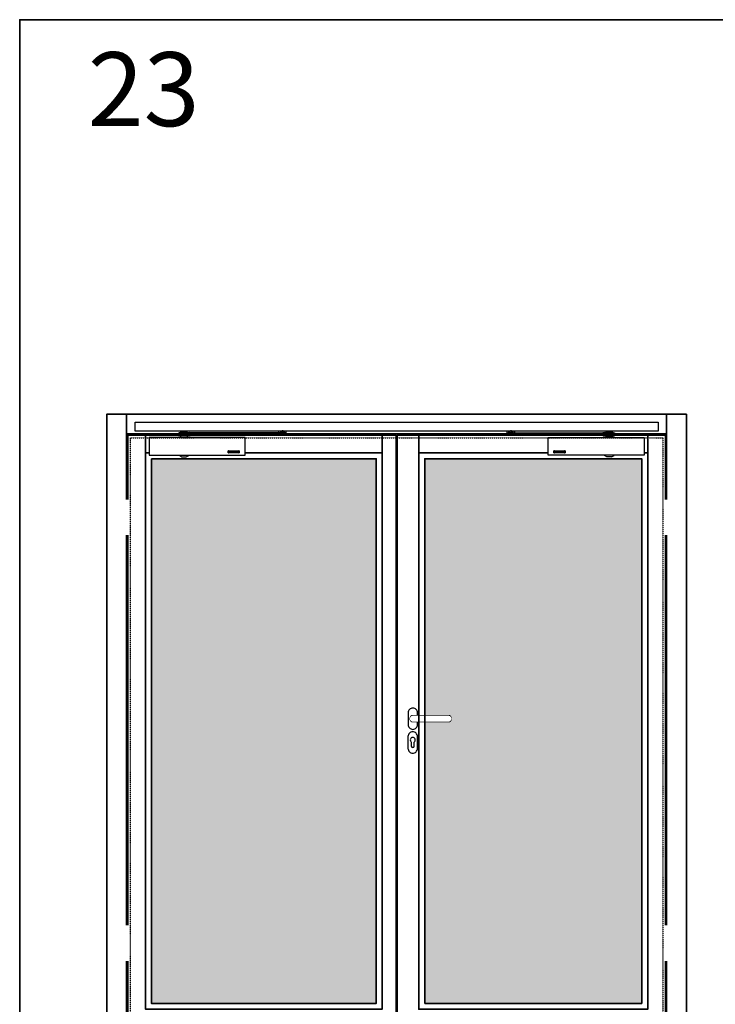
# Model space of a CAD drawing. Units: millimetres. Extents: x 1788 to 12619, y 765 to 5765.
# Drawn here: x 1788 to 4140, y 2435 to 5765 of the extents above; entities that cross this region are included whole.
import ezdxf

# ---------------------------------------------------------------- set-up
doc = ezdxf.new("R2010")
doc.units = ezdxf.units.MM
doc.set_wipeout_variables(frame=1)
doc.linetypes.add('JIS_02_0.7', pattern=[1.35, 0.75, -0.6])
for name, color, linetype in [('Z_Beschlag-Grau 0.10', 8, 'Continuous'), ('Z_Linie-Gelb 0.25', 2, 'Continuous'), ('Z_Strichlkurz-Cyan 0.25', 4, 'JIS_02_0.7')]:
    doc.layers.add(name, color=color, linetype=linetype)
doc.layers.add('Z_Kontur-Magenta 0.35', color=6, linetype='Continuous', lineweight=35)
doc.styles.add('Sturm_Text', font='arial.ttf', dxfattribs={"height": 2.5})

# ---------------------------------------------------------------- blocks, each defined once
blk = doc.blocks.new('*U17')
at = {"layer": 'Z_Beschlag-Grau 0.10', "linetype": 'ByBlock'}
for p, q in [((171.9, -2.4), (171.9, 2.6)), ((171.9, 2.6), (203.5, 2.6)), ((172.5, 8.2), (172.5, 3.2)), ((534, 8.2), (172.5, 8.2)), ((172.5, 3.2), (534, 3.2)), ((176.7, -2.4), (176.7, 2.6)), ((178, 10.3), (177.5, 9.8)), ((177.5, 9.8), (177.5, 8.9)), ((202.5, 9.8), (177.5, 9.8)), ((177.5, 8.9), (202.5, 8.9)), ((177.5, 8.2), (177.5, 8.8)), ((202.5, 8.8), (177.5, 8.8)), ((202.5, 8.2), (177.5, 8.2)), ((177.5, 3.2), (202.5, 3.2)), ((177.5, 2.6), (177.5, 3.2)), ((177.5, 2.6), (202.5, 2.6)), ((178, 10.3), (202, 10.3)), ((181, 8.8), (181, 8.9)), ((199, 8.8), (199, 8.9)), ((202.5, 9.8), (202, 10.3)), ((202.5, 8.9), (202.5, 9.8)), ((202.5, 8.8), (202.5, 8.2)), ((202.5, 3.2), (202.5, 2.6)), ((203.3, 2.6), (203.3, -2.4)), ((203.5, 8.2), (211.4, 8.2)), ((211.5, 3.2), (203.5, 3.2)), ((203.5, -1.2), (203.5, 3.2)), ((211.5, 3.2), (211.5, -1.2)), ((510.2, 12), (510.2, 8.2)), ((516.2, 8.2), (510.2, 8.2)), ((516.2, 12), (516.2, 8.2)), ((516.2, 9.2), (516.2, 8.2)), ((517.5, 9.2), (516.2, 9.2)), ((516.2, 8.2), (529.7, 8.2)), ((528.5, 9.2), (517.5, 9.2)), ((519, 3.2), (519, 2.6)), ((519, 2.6), (527, 2.6)), ((519.8, 1.8), (519, 2.6)), ((519.8, 1.8), (519.8, 3.2)), ((519.8, 1.8), (526.2, 1.8)), ((523, 16.5), (523, 1.1)), ((526.2, 1.8), (526.2, 3.2)), ((526.2, 1.8), (527, 2.6)), ((527, 3.2), (527, 2.6)), ((529.7, 9.2), (528.5, 9.2)), ((529.7, 9.2), (529.7, 8.2)), ((529.8, 8.2), (529.8, 12)), ((535.7, 8.2), (529.8, 8.2)), ((534, 3.2), (534, 8.2)), ((535.7, 8.2), (535.7, 12)), ((1282.3, 8.2), (1282.3, 10.7)), ((1282.3, 8.2), (1288.2, 8.2)), ((1284, 3.2), (1284, 8.2)), ((1284, 8.2), (1645.5, 8.2)), ((1645.5, 3.2), (1284, 3.2)), ((1288.2, 8.2), (1288.2, 10.7)), ((1288.3, 9.2), (1289.5, 9.2)), ((1288.3, 9.2), (1288.3, 8.2)), ((1301.8, 8.2), (1288.3, 8.2)), ((1289.5, 9.2), (1300.5, 9.2)), ((1291, 3.2), (1291, 2.6)), ((1299, 2.6), (1291, 2.6)), ((1291.8, 1.8), (1291, 2.6)), ((1291.8, 1.8), (1291.8, 3.2)), ((1298.2, 1.8), (1291.8, 1.8)), ((1295, 16.5), (1295, 1.1)), ((1298.2, 1.8), (1298.2, 3.2)), ((1298.2, 1.8), (1299, 2.6)), ((1299, 3.2), (1299, 2.6)), ((1300.5, 9.2), (1301.8, 9.2)), ((1301.8, 10.7), (1301.8, 8.2)), ((1301.8, 9.2), (1301.8, 8.2)), ((1301.8, 8.2), (1307.8, 8.2)), ((1307.8, 10.7), (1307.8, 8.2)), ((1606.5, 3.2), (1606.5, -1.2)), ((1606.5, 3.2), (1614.5, 3.2)), ((1614.5, 8.2), (1606.6, 8.2)), ((1614.5, -1.2), (1614.5, 3.2)), ((1646.1, 2.6), (1614.5, 2.6)), ((1614.7, 2.6), (1614.7, -2.4)), ((1615.5, 9.8), (1616, 10.3)), ((1615.5, 8.9), (1615.5, 9.8)), ((1615.5, 9.8), (1640.5, 9.8)), ((1640.5, 8.9), (1615.5, 8.9)), ((1615.5, 8.8), (1615.5, 8.2)), ((1615.5, 8.8), (1640.5, 8.8)), ((1615.5, 8.2), (1640.5, 8.2)), ((1640.5, 3.2), (1615.5, 3.2)), ((1615.5, 3.2), (1615.5, 2.6)), ((1640.5, 2.6), (1615.5, 2.6)), ((1640, 10.3), (1616, 10.3)), ((1619, 8.8), (1619, 8.9)), ((1637, 8.8), (1637, 8.9)), ((1640, 10.3), (1640.5, 9.8)), ((1640.5, 9.8), (1640.5, 8.9)), ((1640.5, 8.2), (1640.5, 8.8)), ((1640.5, 2.6), (1640.5, 3.2)), ((1641.3, -2.4), (1641.3, 2.6)), ((1645.5, 8.2), (1645.5, 3.2)), ((1646.1, -2.4), (1646.1, 2.6)), ((208.1, -2.4), (171.9, -2.4)), ((179.5, -6), (179.5, -8)), ((179.5, -8), (200.5, -8)), ((200.5, -8), (200.5, -6)), ((204, -1.8), (203.5, -1.2)), ((211.5, -1.2), (203.5, -1.2)), ((211, -1.8), (204, -1.8)), ((208.1, -1.8), (208.1, -2.4)), ((211.5, -1.2), (211, -1.8)), ((1606.5, -1.2), (1607, -1.8)), ((1606.5, -1.2), (1614.5, -1.2)), ((1607, -1.8), (1614, -1.8)), ((1609.9, -1.8), (1609.9, -2.4)), ((1609.9, -2.4), (1646.1, -2.4)), ((1614, -1.8), (1614.5, -1.2)), ((1617.5, -8), (1617.5, -6)), ((1638.5, -8), (1617.5, -8)), ((1638.5, -6), (1638.5, -8)), ((339.6, -53.3), (339.6, -53.2)), ((339.6, -59.4), (339.6, -53.3)), ((340.7, -59.4), (340.7, -53.2)), ((341, -52.6), (375.6, -52.6)), ((341, -52.9), (375.6, -52.9)), ((375.6, -59.7), (341, -59.7)), ((375.6, -60), (341, -60)), ((343, -57.7), (343, -55)), ((344, -54.6), (344, -58.1)), ((348.1, -54.6), (344, -54.6)), ((344, -58.1), (348.1, -58.1)), ((344.3, -54.4), (347.8, -54.4)), ((347.8, -58.4), (344.3, -58.4)), ((346.4, -56.2), (349.2, -56.2)), ((346.4, -56.5), (346.4, -56.2)), ((348.1, -56.5), (346.4, -56.5)), ((348.1, -55.1), (348.1, -54.6)), ((349.2, -55.1), (348.1, -55.1)), ((348.1, -58.1), (348.1, -56.5)), ((349.2, -55), (349.2, -55.1)), ((349.2, -56.2), (349.2, -57.7)), ((351.4, -58.4), (351.4, -54.4)), ((351.4, -54.4), (357.6, -54.4)), ((357.6, -58.4), (351.4, -58.4)), ((352.5, -54.6), (352.5, -56.2)), ((357.6, -54.6), (352.5, -54.6)), ((352.5, -56.2), (357.6, -56.2)), ((352.5, -56.5), (352.5, -58.1)), ((357.6, -56.5), (352.5, -56.5)), ((352.5, -58.1), (357.6, -58.1)), ((357.6, -54.4), (357.6, -54.6)), ((357.6, -56.2), (357.6, -56.5)), ((357.6, -58.1), (357.6, -58.4)), ((359.4, -54.6), (359.4, -54.4)), ((359.4, -54.4), (365.6, -54.4)), ((365, -54.6), (359.4, -54.6)), ((359.4, -58), (365, -54.6)), ((359.4, -58.4), (359.4, -58)), ((365.6, -58.4), (359.4, -58.4)), ((365.6, -54.8), (360, -58.1)), ((360, -58.1), (365.6, -58.1)), ((365.6, -54.4), (365.6, -54.8)), ((365.6, -58.1), (365.6, -58.4)), ((367.4, -58.4), (367.4, -54.4)), ((367.4, -54.4), (373.6, -54.4)), ((373.6, -58.4), (367.4, -58.4)), ((368.5, -54.6), (368.5, -56.2)), ((373.6, -54.6), (368.5, -54.6)), ((368.5, -56.2), (373.6, -56.2)), ((368.5, -56.5), (368.5, -58.1)), ((373.6, -56.5), (368.5, -56.5)), ((368.5, -58.1), (373.6, -58.1)), ((373.6, -54.4), (373.6, -54.6)), ((373.6, -56.2), (373.6, -56.5)), ((373.6, -58.1), (373.6, -58.4)), ((375.9, -53.2), (375.9, -59.4)), ((377, -53.2), (377, -59.4)), ((1441, -53.3), (1441, -53.2)), ((1441, -59.4), (1441, -53.3)), ((1442.1, -59.4), (1442.1, -53.2)), ((1442.4, -52.6), (1477, -52.6)), ((1442.4, -52.9), (1477, -52.9)), ((1477, -59.7), (1442.4, -59.7)), ((1477, -60), (1442.4, -60)), ((1444.4, -57.7), (1444.4, -55)), ((1445.5, -54.6), (1445.5, -58.1)), ((1449.5, -54.6), (1445.5, -54.6)), ((1445.5, -58.1), (1449.5, -58.1)), ((1445.8, -54.4), (1449.2, -54.4)), ((1449.2, -58.4), (1445.8, -58.4)), ((1447.8, -56.2), (1450.6, -56.2)), ((1447.8, -56.5), (1447.8, -56.2)), ((1449.5, -56.5), (1447.8, -56.5)), ((1449.5, -55.1), (1449.5, -54.6)), ((1450.6, -55.1), (1449.5, -55.1)), ((1449.5, -58.1), (1449.5, -56.5)), ((1450.6, -55), (1450.6, -55.1)), ((1450.6, -56.2), (1450.6, -57.7)), ((1452.8, -58.4), (1452.8, -54.4)), ((1452.8, -54.4), (1459.1, -54.4)), ((1459.1, -58.4), (1452.8, -58.4)), ((1453.9, -54.6), (1453.9, -56.2)), ((1459.1, -54.6), (1453.9, -54.6)), ((1453.9, -56.2), (1459.1, -56.2)), ((1453.9, -56.5), (1453.9, -58.1)), ((1459.1, -56.5), (1453.9, -56.5)), ((1453.9, -58.1), (1459.1, -58.1)), ((1459.1, -54.4), (1459.1, -54.6)), ((1459.1, -56.2), (1459.1, -56.5)), ((1459.1, -58.1), (1459.1, -58.4)), ((1460.8, -54.6), (1460.8, -54.4)), ((1460.8, -54.4), (1467, -54.4)), ((1466.4, -54.6), (1460.8, -54.6)), ((1460.8, -58), (1466.4, -54.6)), ((1460.8, -58.4), (1460.8, -58)), ((1467, -58.4), (1460.8, -58.4)), ((1467, -54.8), (1461.5, -58.1)), ((1461.5, -58.1), (1467, -58.1)), ((1467, -54.4), (1467, -54.8)), ((1467, -58.1), (1467, -58.4)), ((1468.8, -58.4), (1468.8, -54.4)), ((1468.8, -54.4), (1475, -54.4)), ((1475, -58.4), (1468.8, -58.4)), ((1469.9, -54.6), (1469.9, -56.2)), ((1475, -54.6), (1469.9, -54.6)), ((1469.9, -56.2), (1475, -56.2)), ((1469.9, -56.5), (1469.9, -58.1)), ((1475, -56.5), (1469.9, -56.5)), ((1469.9, -58.1), (1475, -58.1)), ((1475, -54.4), (1475, -54.6)), ((1475, -56.2), (1475, -56.5)), ((1475, -58.1), (1475, -58.4)), ((1477.3, -53.2), (1477.3, -59.4)), ((1478.4, -53.2), (1478.4, -59.4)), ((173.8, -68.4), (173.8, -68)), ((182, -73.2), (173.8, -68.4)), ((182, -73.2), (198, -73.2)), ((198, -73.2), (206.2, -68.4)), ((206.2, -68.4), (206.2, -68)), ((1611.8, -68.4), (1611.8, -68)), ((1620, -73.2), (1611.8, -68.4)), ((1636, -73.2), (1620, -73.2)), ((1636, -73.2), (1644.2, -68.4)), ((1644.2, -68.4), (1644.2, -68))]:
    blk.add_line(p, q, dxfattribs=at)
for points in [[(1793, 14), (25, 14), (25, 44), (1793, 44)], [(72, -68), (397, -68), (397, -8), (72, -8)], [(1746, -68), (1421, -68), (1421, -8), (1746, -8)]]:
    blk.add_lwpolyline(points, close=True, dxfattribs=at)
for centre, radius, start, end in [((207.5, -2.5), 11.5, 69.9013, 110.0987), ((515.8, 11.9), 3.17, 301.7197, 2.7624), ((530.2, 11.9), 3.17, 177.2376, 238.2803), ((1289.5, 10.8), 1.5, 270, 0), ((1300.5, 10.8), 1.5, 180, 270), ((1610.5, -2.5), 11.5, 69.9013, 110.0987), ((175.8, -5.9), 3.71, 357.7772, 71.0398), ((204.2, -5.9), 3.71, 108.9602, 182.2228), ((1613.8, -5.9), 3.71, 357.7772, 71.0398), ((1642.2, -5.9), 3.71, 108.9602, 182.2228), ((341, -54.4), 1.82, 90, 137.5585), ((341, -58.2), 1.82, 220.6794, 270), ((341, -53.2), 0.3, 90, 180), ((341, -59.4), 0.3, 180, 270), ((344.3, -56.2), 1.82, 90, 139.3106), ((344.3, -56.5), 1.82, 220.6972, 270), ((347.8, -56.2), 1.82, 40.6944, 90), ((347.8, -56.5), 1.82, 270, 319.2978), ((375.6, -54.4), 1.82, 40.6891, 90), ((375.6, -53.2), 0.3, 0, 90), ((375.6, -59.4), 0.301, 270, 0), ((375.6, -58.2), 1.82, 270, 319.3206), ((1442.4, -54.4), 1.82, 90, 137.5585), ((1442.4, -58.2), 1.82, 220.6794, 270), ((1442.4, -53.2), 0.3, 90, 180), ((1442.4, -59.4), 0.3, 180, 270), ((1445.8, -56.2), 1.82, 90, 139.3106), ((1445.8, -56.5), 1.82, 220.6972, 270), ((1449.2, -56.2), 1.82, 40.6944, 90), ((1449.2, -56.5), 1.82, 270, 319.2978), ((1477, -54.4), 1.82, 40.6891, 90), ((1477, -53.2), 0.3, 0, 90), ((1477, -59.4), 0.301, 270, 0), ((1477, -58.2), 1.82, 270, 319.3206)]:
    blk.add_arc(centre, radius, start, end, dxfattribs=at)
blk = doc.blocks.new('*U11')
for points in [[(-20, -342), (0, -342), (0, -222), (-20, -222)], [(-20, -1782), (0, -1782), (0, -1662), (-20, -1662)]]:
    blk.add_wipeout(points).dxf.layer = 'Z_Linie-Gelb 0.25'
blk = doc.blocks.new('*U63')
at = {"linetype": 'ByBlock'}
for p, q in [((120, 10), (0, 10)), ((0, -10), (120, -10)), ((-5.5, -78.9), (-5.5, -92.5)), ((4.5, -92.5), (4.5, -78.9))]:
    blk.add_line(p, q, dxfattribs=at)
for points in [[(0, 36), (0, 36, 0.414214), (-16, 20), (-16, -20, 0.414214), (0, -36), (0, -36, 0.414214), (16, -20), (16, 20, 0.414214)], [(-0.5, -44.5), (-0.5, -44.5, 0.414214), (-16.5, -60.5), (-16.5, -100.5, 0.414214), (-0.5, -116.5), (-0.5, -116.5, 0.414214), (15.5, -100.5), (15.5, -60.5, 0.414214)]]:
    blk.add_lwpolyline(points, format="xyb", close=True, dxfattribs=at)
for centre, radius, start, end in [((0, 0), 10, 90, 270), ((120, 0), 10, 270, 90), ((-0.5, -72), 8.5, 306.0319, 233.9681), ((-0.5, -92.5), 5, 180, 0)]:
    blk.add_arc(centre, radius, start, end, dxfattribs=at)
blk.add_wipeout([(130, 0), (129.7, 2.4), (129.7, 2.4), (128.7, 5), (127.3, 6.8), (125.9, 8), (123.9, 9.2), (122.1, 9.8), (120, 10), (0, 10), (-3.6, 9.3), (-5.5, 8.4), (-7, 7.2), (-8.3, 5.6), (-9.3, 3.6), (-9.8, 1.8), (-10, 0), (-9.9, -1.6), (-9.9, -1.6), (-9.1, -4.2), (-8, -6), (-8, -6), (-6.3, -7.8), (-4.6, -8.9), (-2.9, -9.6), (0, -10), (120, -10), (121.6, -9.9), (121.6, -9.9), (123.8, -9.3), (125.1, -8.6), (126.4, -7.7), (127.5, -6.7), (127.5, -6.7), (129, -4.3), (129.6, -2.7), (129.6, -2.7)], dxfattribs=at)

msp = doc.modelspace()

# ---------------------------------------------------------------- hatches: boundary and pattern name
at = {"layer": 'Z_Beschlag-Grau 0.10', "true_color": 0xbdfaf9}
h = msp.add_hatch(color=254, dxfattribs=at)
h.dxf.hatch_style = 1
h.paths.add_polyline_path([(2993.4, 4280.2), (2233.4, 4280.2), (2233.4, 2438.2), (2993.4, 2438.2)])
h.paths.add_polyline_path([(3891.4, 4280.2), (3157.4, 4280.2), (3157.4, 3411.2), (3241.1, 3411.2), (3246.8, 3406.2), (3247.7, 3398.8), (3243.6, 3392.6), (3238.5, 3391.2), (3157.4, 3391.2), (3157.4, 2438.2), (3891.4, 2438.2)])

# ---------------------------------------------------------------- linework, layer by layer
at = {"layer": 'Z_Kontur-Magenta 0.35'}
msp.add_lwpolyline([(1788, 765.4), (11788, 765.4), (11788, 5765.4), (1788, 5765.4)], close=True, dxfattribs=at)
at = {"layer": 'Z_Kontur-Magenta 0.35', "flags": 128}
for points in [[(4042.4, 2351.2), (2082.4, 2351.2), (2082.4, 4431.2), (4042.4, 4431.2)], [(2149.4, 4431.2), (2082.4, 4431.2), (2082.4, 2351.2), (2149.4, 2351.2), (2149.4, 2358.2), (2149.4, 2358.2), (2149.4, 4360.2), (2149.4, 4364.2)], [(2149.4, 4431.2), (3975.4, 4431.2), (3975.4, 4364.2), (2149.4, 4364.2)], [(3975.4, 4431.2), (4042.4, 4431.2), (4042.4, 2351.2), (3975.4, 2351.2), (3975.4, 2358.2), (3975.4, 2358.2), (3975.4, 4360.2), (3975.4, 4364.2)], [(2153.4, 2358.2), (3060.4, 2358.2), (3060.4, 4360.2), (2153.4, 4360.2)], [(3064.4, 4360.2), (3971.4, 4360.2), (3971.4, 2358.2), (3064.4, 2358.2)], [(2233.4, 4280.2), (2993.4, 4280.2), (2993.4, 2438.2), (2233.4, 2438.2)]]:
    msp.add_lwpolyline(points, close=True, dxfattribs=at)
for points in [[(2213.4, 4300.2), (2213.4, 4360.2)], [(3013.4, 4300.2), (3013.4, 4360.2)], [(3137.4, 4300.2), (3137.4, 4360.2)], [(3911.4, 4300.2), (3911.4, 4360.2)], [(2550.4, 4300.2), (3013.4, 4300.2), (3013.4, 2418.2), (2213.4, 2418.2), (2213.4, 4300.2), (2225.4, 4300.2)]]:
    msp.add_lwpolyline(points, dxfattribs=at)
at = {"layer": 'Z_Strichlkurz-Cyan 0.25'}
msp.add_lwpolyline([(2162.4, 4351.2), (3962.4, 4351.2), (3962.4, 2351.2), (2162.4, 2351.2)], close=True, dxfattribs=at)

# ---------------------------------------------------------------- block references
msp.add_blockref('*U17', (2153.4, 4360.2))

# ---------------------------------------------------------------- texts
at = {"layer": 'Z_Kontur-Magenta 0.35', "insert": (2017.8, 5655.4), "char_height": 250, "attachment_point": 1, "style": 'Sturm_Text'}
msp.add_mtext_dynamic_manual_height_columns('23', width=834.737, gutter_width=1250, heights=[0], dxfattribs=at)

# ---------------------------------------------------------------- next in the draw order: block references
at = {"xscale": -1}
msp.add_blockref('*U11', (2136.9, 4364.2), dxfattribs=at)
msp.add_blockref('*U11', (3987.9, 4364.2))
at = {"layer": 'Z_Beschlag-Grau 0.10'}
msp.add_blockref('*U63', (3117.4, 3401.2), dxfattribs=at)

# ---------------------------------------------------------------- next in the draw order: linework, layer by layer
at = {"layer": 'Z_Kontur-Magenta 0.35', "flags": 128}
msp.add_lwpolyline([(3574.4, 4300.2), (3137.4, 4300.2), (3137.4, 2418.2), (3911.4, 2418.2), (3911.4, 4300.2), (3899.4, 4300.2)], dxfattribs=at)
msp.add_lwpolyline([(3157.4, 2438.2), (3891.4, 2438.2), (3891.4, 4280.2), (3157.4, 4280.2)], close=True, dxfattribs=at)

doc.saveas('drawing.dxf')
